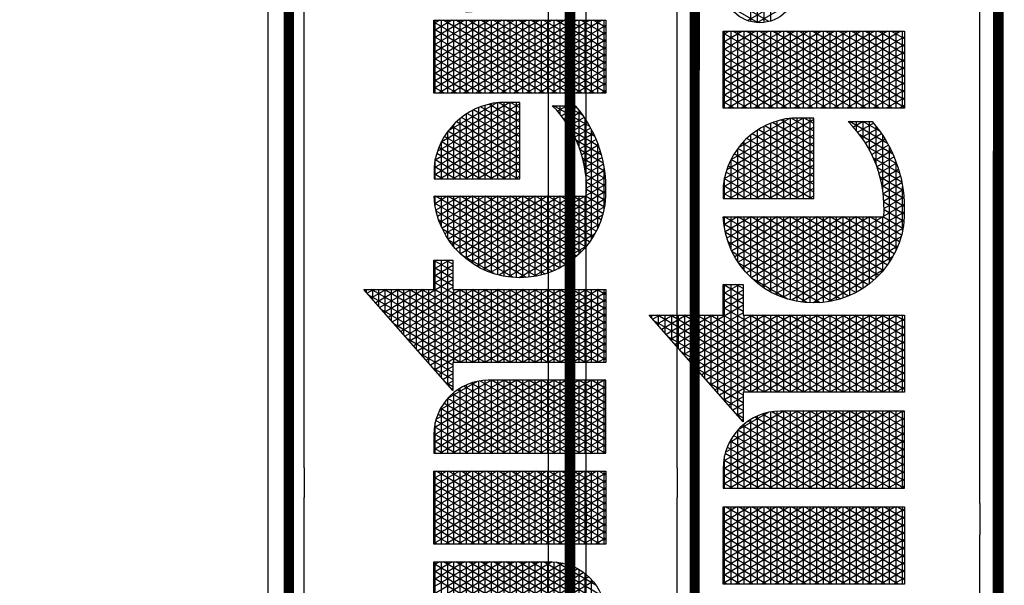
# Model space of a CAD drawing. Units: inches. Extents: x 2 to 1278, y -157 to 445.
# Drawn here: x 703 to 845, y 283 to 365 of the extents above; entities that cross this region are included whole.
import ezdxf

# ---------------------------------------------------------------- set-up
doc = ezdxf.new("R2010")
doc.units = ezdxf.units.IN
doc.header["$LTSCALE"] = 40
doc.header["$MEASUREMENT"] = 0
doc.layers.add('H-TTBLK 11X17', color=1, linetype='Continuous')
doc.layers.add('H-TTBLK 8.5x11', color=1, linetype='Continuous')

# ---------------------------------------------------------------- blocks, each defined once
blk = doc.blocks.new('*X2')
at = {"color": 0}
for p, q in [((3.189495678565138, 3.649368565796189), (3.324143298016892, 3.882585083804827)), ((3.335440076965704, 3.872848321093956), (3.327905992880806, 3.885897737517495)), ((3.329725931013942, 3.8875), (3.335440076965704, 3.8875)), ((3.189495678565138, 3.624368565796189), (3.335440076965704, 3.877151678906044)), ((3.335440076965704, 3.822848321093955), (3.308766832036063, 3.869047736514822)), ((3.315527741321175, 3.875), (3.335440076965704, 3.875)), ((3.335440076965704, 3.847848321093956), (3.318336412458434, 3.877472737016159)), ((3.189495678565138, 3.674368565796189), (3.29478875323256, 3.856741520805308)), ((3.189495678565138, 3.599368565796189), (3.335440076965704, 3.852151678906044)), ((3.28713136193564, 3.85), (3.335440076965704, 3.85)), ((3.335440076965704, 3.772848321093957), (3.289627671191321, 3.852197735512149)), ((3.335440076965704, 3.797848321093955), (3.299197251613692, 3.860622736013485)), ((3.301329551628408, 3.8625), (3.335440076965704, 3.8625)), ((3.189495678565138, 3.699368565796189), (3.265434208448229, 3.83089795780579)), ((3.189495678565138, 3.574368565796189), (3.335440076965704, 3.827151678906044)), ((3.335440076965707, 3.697848321093951), (3.260918929924208, 3.826922734008138)), ((3.339993760219524, 3.714961110336765), (3.270488510346579, 3.835347734509475)), ((3.272933172242873, 3.8375), (3.335440076965704, 3.8375)), ((3.354427516949265, 3.714961110336765), (3.28005809076895, 3.843772735010812)), ((3.335440076965706, 3.647848321093953), (3.241779769079466, 3.810072733005465)), ((3.244536792857338, 3.8125), (3.335440076965704, 3.8125)), ((3.335440076965706, 3.672848321093951), (3.251349349501836, 3.818497733506801)), ((3.258734982550105, 3.825), (3.335440076965704, 3.825)), ((3.184064281623249, 3.714961110336763), (3.236079663663897, 3.805054394806272)), ((3.189495678565138, 3.549368565796189), (3.335440076965704, 3.802151678906045)), ((3.335440076965706, 3.597848321093953), (3.222640608234723, 3.793222732002791)), ((3.230338603164571, 3.8), (3.335440076965704, 3.8)), ((3.335440076965706, 3.622848321093953), (3.232210188657094, 3.801647732504128)), ((3.169630524893508, 3.714961110336764), (3.206725118879565, 3.779210831806753)), ((3.189495678565138, 3.524368565796189), (3.335440076965704, 3.777151678906045)), ((3.201942223779036, 3.775), (3.335440076965704, 3.775)), ((3.335440076965705, 3.547848321093953), (3.203501447389981, 3.776372731000118)), ((3.335440076965706, 3.572848321093953), (3.213071027812352, 3.784797731501454)), ((3.216140413471803, 3.7875), (3.335440076965704, 3.7875)), ((2.644839617118379, 3.505996594720047), (2.787260660811067, 3.752677078462769)), ((2.644839617118379, 3.530996594720047), (2.772826904081326, 3.752677078462769)), ((2.644839617118379, 3.555996594720047), (2.758393147351586, 3.752677078462769)), ((2.790777198550932, 3.516232099505052), (2.654265626301158, 3.752677078462769)), ((2.790784015518952, 3.541220292170087), (2.668699383030899, 3.752677078462769)), ((2.790784015518952, 3.566220292170088), (2.68313313976064, 3.752677078462769)), ((2.790784015518952, 3.591220292170086), (2.69756689649038, 3.752677078462769)), ((2.790784015518952, 3.616220292170087), (2.712000653220121, 3.752677078462769)), ((2.790784015518952, 3.641220292170087), (2.726434409949861, 3.752677078462769)), ((2.790784015518952, 3.666220292170087), (2.740868166679602, 3.752677078462769)), ((2.790784015518952, 3.691220292170088), (2.755301923409343, 3.752677078462769)), ((2.790784015518952, 3.716220292170086), (2.769735680139083, 3.752677078462769)), ((2.790784015518952, 3.741220292170087), (2.784169436868824, 3.752677078462769)), ((2.826391637600634, 3.520453918412098), (2.960465741567955, 3.752677078462769)), ((2.826391637600634, 3.545453918412098), (2.946031984838214, 3.752677078462769)), ((2.826391637600634, 3.570453918412098), (2.931598228108474, 3.752677078462769)), ((2.826391637600634, 3.595453918412097), (2.917164471378733, 3.752677078462769)), ((2.826391637600634, 3.620453918412097), (2.902730714648992, 3.752677078462769)), ((2.826391637600634, 3.645453918412098), (2.888296957919251, 3.752677078462769)), ((2.826391637600634, 3.670453918412098), (2.873863201189511, 3.752677078462769)), ((2.826391637600634, 3.695453918412098), (2.85942944445977, 3.752677078462769)), ((2.826391637600634, 3.720453918412097), (2.84499568773003, 3.752677078462769)), ((2.826391637600634, 3.745453918412097), (2.830561931000289, 3.752677078462769)), ((2.9723360360012, 3.501762968478047), (2.827470707058046, 3.752677078462769)), ((2.9723360360012, 3.526762968478048), (2.841904463787787, 3.752677078462769)), ((2.9723360360012, 3.551762968478046), (2.856338220517527, 3.752677078462769)), ((2.9723360360012, 3.576762968478047), (2.870771977247268, 3.752677078462769)), ((2.9723360360012, 3.601762968478047), (2.885205733977008, 3.752677078462769)), ((2.9723360360012, 3.626762968478047), (2.899639490706749, 3.752677078462769)), ((2.9723360360012, 3.651762968478048), (2.91407324743649, 3.752677078462769)), ((2.9723360360012, 3.676762968478046), (2.92850700416623, 3.752677078462769)), ((2.9723360360012, 3.701762968478047), (2.94294076089597, 3.752677078462769)), ((2.9723360360012, 3.726762968478047), (2.957374517625711, 3.752677078462769)), ((2.9723360360012, 3.751762968478048), (2.971808274355452, 3.752677078462769)), ((3.00794365808289, 3.70991124210415), (3.03263452521664, 3.752677078462738)), ((3.00794365808289, 3.73491124210415), (3.018200768486899, 3.752677078462738)), ((3.00794365808289, 3.684911242104151), (3.047061426451186, 3.75266520439675)), ((3.00794365808289, 3.659911242104151), (3.060866618784735, 3.751576498926718)), ((3.153888056483431, 3.512305644786039), (3.015109544544692, 3.752677078462738)), ((3.15388805648343, 3.53730564478604), (3.029543301274432, 3.752677078462738)), ((3.15388805648343, 3.562305644786041), (3.043977058004173, 3.752677078462738)), ((3.153888056483429, 3.587305644786043), (3.058893325642566, 3.751841345053748)), ((3.155196768163768, 3.714961110336764), (3.177370574095234, 3.753367268807235)), ((3.335440076965705, 3.472848321093955), (3.174792706122867, 3.751097729496108)), ((3.335440076965705, 3.497848321093955), (3.184362286545239, 3.759522729997444)), ((3.187744034086268, 3.7625), (3.335440076965704, 3.7625)), ((3.189495678565138, 3.499368565796189), (3.335743416541212, 3.752677078462769)), ((3.189495678565138, 3.474368565796189), (3.350177173270952, 3.752677078462769)), ((3.335440076965705, 3.522848321093955), (3.19393186696761, 3.767947730498781)), ((3.342835605650397, 3.714961110336765), (3.364610930000693, 3.752677078462769)), ((3.368861273679005, 3.714961110336766), (3.347085949328709, 3.752677078462769)), ((3.357269362380138, 3.714961110336765), (3.379044686730433, 3.752677078462769)), ((3.383295030408745, 3.714961110336766), (3.361519706058449, 3.752677078462769)), ((3.371703119109879, 3.714961110336766), (3.393478443460174, 3.752677078462769)), ((3.371875725242233, 3.5152600729277), (3.508085873474114, 3.751182970171807)), ((3.39400524486321, 3.721410474741674), (3.37595346278819, 3.752677078462769)), ((3.394005244863191, 3.746410474741706), (3.390387219517931, 3.752677078462769)), ((3.521677310879331, 3.725275969694465), (3.506819701309342, 3.751010104348707)), ((3.521677310879293, 3.75027596969453), (3.520466981415554, 3.752372321819623)), ((3.556582150946675, 3.735180986732241), (3.566546773528633, 3.752440219322441)), ((3.556582150946675, 3.710180986732241), (3.580943201459394, 3.752375563946022)), ((3.662798514007226, 3.580846875851705), (3.5637290509626, 3.752440219323562)), ((3.677232270736965, 3.580846875851705), (3.578162807695656, 3.752440219317819)), ((3.727529616699213, 3.731270682840778), (3.739888604973949, 3.752677078462769)), ((3.727529616699213, 3.706270682840778), (3.75432236170369, 3.752677078462769)), ((3.727529616699213, 3.681270682840777), (3.768756118433431, 3.752677078462769)), ((3.727529616699213, 3.656270682840777), (3.783189875163171, 3.752677078462769)), ((3.727529616699213, 3.631270682840777), (3.797623631892912, 3.752677078462769)), ((3.727529616699213, 3.606270682840778), (3.812057388622653, 3.752677078462769)), ((3.727529616699213, 3.581270682840778), (3.826491145352393, 3.752677078462769)), ((3.727529616699213, 3.556270682840777), (3.840924902082134, 3.752677078462769)), ((3.727529616699213, 3.531270682840777), (3.855358658811875, 3.752677078462769)), ((3.727529616699213, 3.506270682840777), (3.869792415541615, 3.752677078462769)), ((3.87347401509978, 3.515946204049365), (3.736797381031706, 3.752677078462769)), ((3.87347401509978, 3.540946204049365), (3.751231137761447, 3.752677078462769)), ((3.87347401509978, 3.565946204049365), (3.765664894491188, 3.752677078462769)), ((3.87347401509978, 3.590946204049366), (3.780098651220929, 3.752677078462769)), ((3.87347401509978, 3.615946204049364), (3.794532407950669, 3.752677078462769)), ((3.87347401509978, 3.640946204049365), (3.80896616468041, 3.752677078462769)), ((3.87347401509978, 3.665946204049365), (3.823399921410151, 3.752677078462769)), ((3.87347401509978, 3.690946204049365), (3.837833678139891, 3.752677078462769)), ((3.87347401509978, 3.715946204049366), (3.852267434869632, 3.752677078462769)), ((3.87347401509978, 3.740946204049364), (3.866701191599372, 3.752677078462769)), ((2.644839617118379, 3.75), (2.790784015518952, 3.75)), ((2.788479524887572, 3.495211787029203), (2.644839617118379, 3.744003405279952)), ((2.644839617118379, 3.7375), (2.790784015518952, 3.7375)), ((2.644839617118379, 3.480996594720047), (2.790784015518952, 3.733779707829913)), ((2.826391637600634, 3.75), (2.972336036001201, 3.75)), ((2.826391637600634, 3.495453918412098), (2.972336036001201, 3.748237031521953)), ((2.826391637600634, 3.7375), (2.972336036001201, 3.7375)), ((3.00794365808289, 3.75), (3.069402368321777, 3.75)), ((3.00794365808289, 3.634911242104151), (3.073764749656529, 3.748916716919338)), ((3.007943658082891, 3.609911242104152), (3.085861014768517, 3.744868062675123)), ((3.153888056483431, 3.487305644786038), (3.00794365808289, 3.740088757895849)), ((3.007943658082891, 3.584911242104152), (3.09721185569203, 3.739528295863279)), ((3.00794365808289, 3.7375), (3.100783049017474, 3.7375)), ((3.007943658082891, 3.559911242104153), (3.107839040362972, 3.732935119654769)), ((3.153888056483429, 3.612305644786042), (3.075254889635691, 3.748502284926364)), ((3.153888056483429, 3.637305644786043), (3.093862672569444, 3.741272659468891)), ((3.166788679462636, 3.714961110336764), (3.155653545278125, 3.734247728493434)), ((3.159347654700734, 3.7375), (3.394005244863198, 3.7375)), ((3.181222436192377, 3.714961110336763), (3.165223125700496, 3.742672728994771)), ((3.173545844393501, 3.75), (3.394005244863189, 3.75)), ((3.359310558603942, 3.568496565904613), (3.455699134828571, 3.735446477194895)), ((3.362003572161065, 3.548161002211021), (3.47465675636606, 3.743282040888487)), ((3.366349785022205, 3.530688863707025), (3.491961178599531, 3.748254179392483)), ((3.378322175983602, 3.501425653140243), (3.521677310879294, 3.749724030305471)), ((3.52167731087948, 3.625275969694206), (3.45755771644197, 3.736334365020685)), ((3.460088859711331, 3.7375), (3.521677310879312, 3.7375)), ((3.521677310879443, 3.650275969694271), (3.469140280600194, 3.741272775416714)), ((3.521677310879405, 3.675275969694336), (3.481195477978183, 3.745392561062766)), ((3.521677310879368, 3.700275969694402), (3.493744597727843, 3.74865684806609)), ((3.500483119165525, 3.75), (3.521677310879293, 3.75)), ((3.556582150946675, 3.685180986732241), (3.594179035946012, 3.750300701757416)), ((3.556582150946675, 3.75), (3.595610944914997, 3.75)), ((3.556582150946675, 3.660180986732241), (3.606778887369785, 3.747124284591211)), ((3.556582150946675, 3.635180986732241), (3.618790173906066, 3.742928443136317)), ((3.648364757277485, 3.580846875851705), (3.556582150946675, 3.739819013267759)), ((3.556582150946675, 3.610180986732241), (3.630241964782514, 3.737763526771979)), ((3.556582150946675, 3.7375), (3.63076171930845, 3.7375)), ((3.691666027466706, 3.580846875851705), (3.593785649446552, 3.75038066364666)), ((3.706099784196447, 3.580846875851705), (3.610842635670292, 3.745837096883139)), ((3.709023023646125, 3.600783676602172), (3.629813343031501, 3.737978867878004)), ((3.727529616699213, 3.75), (3.873474015099781, 3.75)), ((3.87347401509978, 3.490946204049364), (3.727529616699213, 3.743729317159222)), ((3.727529616699213, 3.7375), (3.873474015099781, 3.7375)), ((3.727529616699213, 3.481270682840778), (3.873474015099781, 3.734053795950635)), ((3.88977051184269, 3.687280156294734), (3.920830408887331, 3.741077476053911)), ((3.891793794947997, 3.665784585431222), (3.940457760876635, 3.750073046917423)), ((2.644839617118379, 3.725), (2.790784015518952, 3.725)), ((2.783606204777204, 3.478652625061908), (2.644839617118379, 3.719003405279952)), ((2.9723360360012, 3.476762968478047), (2.826391637600634, 3.729546081587902)), ((2.826391637600634, 3.725), (2.972336036001201, 3.725)), ((2.826391637600634, 3.470453918412098), (2.972336036001201, 3.723237031521953)), ((3.007943658082891, 3.534911242104153), (3.117734464139869, 3.72507449639878)), ((3.00794365808289, 3.725), (3.117817687734524, 3.725)), ((3.007943658082892, 3.509911242104153), (3.126858402002537, 3.715877620342021)), ((3.153888056483432, 3.462305644786039), (3.00794365808289, 3.71508875789585)), ((3.151643706009996, 3.666192973836019), (3.117557052413197, 3.725232789725677)), ((3.137921166003155, 3.714961110336765), (3.136514384433383, 3.717397727490761)), ((3.140763011434028, 3.714961110336765), (3.148016029310902, 3.727523705807717)), ((3.145149465007966, 3.725), (3.394005244863207, 3.725)), ((3.152354922732896, 3.714961110336764), (3.146083964855754, 3.725822727992097)), ((3.359335602816405, 3.593539943753033), (3.434023455521498, 3.722903099346475)), ((3.385530072685767, 3.4889100964441), (3.521677310879332, 3.724724030305536)), ((3.38613687583962, 3.714961110336766), (3.394005244863205, 3.728589525258316)), ((3.521677310879592, 3.550275969694012), (3.425559020064441, 3.716757732922535)), ((3.521677310879555, 3.575275969694077), (3.435768208146508, 3.72407490046037)), ((3.437178993652991, 3.725), (3.521677310879331, 3.725)), ((3.521677310879518, 3.600275969694141), (3.446435286609587, 3.730598978593991)), ((3.556582150946675, 3.585180986732241), (3.641148839077911, 3.731654787203373)), ((3.556582150946675, 3.725), (3.650981007516683, 3.725)), ((3.633931000547744, 3.580846875851705), (3.556582150946675, 3.714819013267759)), ((3.56851360759284, 3.580846875851705), (3.651512657036374, 3.724605446467826)), ((3.582947364322581, 3.580846875851705), (3.66132277836806, 3.716597075042721)), ((3.708454579785547, 3.626768250249945), (3.652317113574587, 3.724001193935509)), ((3.727529616699213, 3.725), (3.873474015099781, 3.725)), ((3.87347401509978, 3.465946204049366), (3.727529616699213, 3.718729317159223)), ((2.644839617118379, 3.7125), (2.790784015518952, 3.7125)), ((2.644839617118379, 3.455996594720047), (2.790784015518952, 3.708779707829913)), ((2.644839617118379, 3.7), (2.790784015518952, 3.7)), ((2.826391637600634, 3.7125), (2.972336036001201, 3.7125)), ((2.9723360360012, 3.451762968478047), (2.826391637600634, 3.704546081587902)), ((2.826391637600634, 3.7), (2.972336036001201, 3.7)), ((2.826391637600634, 3.445453918412098), (2.972336036001201, 3.698237031521952)), ((3.00794365808289, 3.7125), (3.129710598442417, 3.7125)), ((3.007943658082892, 3.484911242104154), (3.135130252307551, 3.705204885342909)), ((3.00794365808289, 3.7), (3.138455763295319, 3.7)), ((3.189495678565138, 3.7125), (3.335440076965707, 3.7125)), ((3.189495678565138, 3.449368565796189), (3.335440076965707, 3.702151678906049)), ((3.335440076965704, 3.447848321093955), (3.189495678565137, 3.700631434203811)), ((3.189495678565138, 3.7), (3.335440076965707, 3.7)), ((3.366148292099937, 3.63033986772829), (3.405560131143355, 3.698603175371217)), ((3.393394827953032, 3.477532252156097), (3.521677310879369, 3.6997240303056)), ((3.521677310879667, 3.500275969693882), (3.406562971707854, 3.699659853819179)), ((3.406889434428656, 3.7), (3.521677310879368, 3.7)), ((3.52167731087963, 3.525275969693947), (3.415817791307795, 3.708630036057197)), ((3.420274096118811, 3.7125), (3.52167731087935, 3.7125)), ((3.556582150946675, 3.7125), (3.665726451257676, 3.7125)), ((3.556582150946675, 3.7), (3.677182318137853, 3.7)), ((3.597381121052321, 3.580846875851705), (3.67055479010687, 3.707587388430412)), ((3.611814877782062, 3.580846875851705), (3.679167369156378, 3.697504812928365)), ((3.727529616699213, 3.7125), (3.873474015099781, 3.7125)), ((3.727529616699213, 3.456270682840778), (3.873474015099781, 3.709053795950635)), ((3.727529616699213, 3.7), (3.873474015099781, 3.7)), ((3.891747082603656, 3.7), (4.026914019871436, 3.7)), ((3.946485926710386, 3.614485863582068), (3.893586654887064, 3.706110090063459)), ((2.777157284154438, 3.464822483234518), (2.644839617118379, 3.694003405279954)), ((2.644839617118379, 3.6875), (2.790784015518952, 3.6875)), ((2.644839617118379, 3.430996594720047), (2.790784015518952, 3.683779707829913)), ((2.826391637600634, 3.6875), (2.972336036001201, 3.6875)), ((2.9723360360012, 3.426762968478046), (2.826391637600634, 3.679546081587902)), ((3.007943658082892, 3.459911242104154), (3.142406041049839, 3.692806921109689)), ((3.153888056483432, 3.437305644786038), (3.00794365808289, 3.690088757895849)), ((3.00794365808289, 3.6875), (3.144887237501386, 3.6875)), ((3.007943658082892, 3.434911242104155), (3.148424447683932, 3.67823110718055)), ((3.189495678565138, 3.6875), (3.335440076965707, 3.6875)), ((3.189495678565138, 3.424368565796189), (3.335440076965707, 3.677151678906049)), ((3.521677310879742, 3.450275969693753), (3.389639480993619, 3.678972199577656)), ((3.395971702966601, 3.6875), (3.521677310879387, 3.6875)), ((3.521677310879705, 3.475275969693817), (3.397823061723122, 3.689797821966314)), ((3.619497243818003, 3.580846875851705), (3.556582150946675, 3.689819013267758)), ((3.556582150946675, 3.6875), (3.686286162526361, 3.6875)), ((3.626248634511803, 3.580846875851705), (3.687096252608967, 3.68623804191554)), ((3.87347401509978, 3.440946204049365), (3.727529616699213, 3.693729317159223)), ((3.727529616699213, 3.6875), (3.873474015099781, 3.6875)), ((3.727529616699213, 3.431270682840777), (3.873474015099781, 3.684053795950634)), ((3.889784436925027, 3.6875), (4.028876665550064, 3.6875)), ((3.928625886123616, 3.620420361303598), (3.889796060379224, 3.68767559234193)), ((2.644839617118379, 3.675), (2.790784015518952, 3.675)), ((2.769550682869093, 3.452997503133655), (2.644839617118379, 3.669003405279953)), ((2.644839617118379, 3.6625), (2.790784015518952, 3.6625)), ((2.646583260264966, 3.409016673240205), (2.790784015518952, 3.658779707829913)), ((2.826391637600634, 3.675), (2.972336036001201, 3.675)), ((2.826391637600634, 3.420453918412098), (2.972336036001201, 3.673237031521952)), ((2.826391637600634, 3.6625), (2.972336036001201, 3.6625)), ((3.00794365808289, 3.675), (3.149435243513366, 3.675)), ((3.153888056483432, 3.412305644786037), (3.00794365808289, 3.665088757895849)), ((3.00794365808289, 3.6625), (3.152340482591149, 3.6625)), ((3.007943658082893, 3.409911242104155), (3.152654168039968, 3.660557197739012)), ((3.335440076965704, 3.422848321093955), (3.189495678565137, 3.67563143420381)), ((3.189495678565138, 3.675), (3.335440076965707, 3.675)), ((3.189495678565138, 3.6625), (3.335440076965706, 3.6625)), ((3.379506446788227, 3.6625), (3.521677310879424, 3.6625)), ((3.530927869372436, 3.409253532386018), (3.382071390370701, 3.667080517052835)), ((3.386957668077455, 3.675), (3.521677310879406, 3.675)), ((3.401844772163143, 3.467167984849133), (3.521677310879406, 3.674724030305665)), ((3.556582150946675, 3.675), (3.69353961809195, 3.675)), ((3.605063487088262, 3.580846875851705), (3.556582150946675, 3.664819013267758)), ((3.556582150946675, 3.6625), (3.699243483958179, 3.6625)), ((3.640682391241544, 3.580846875851705), (3.694242959151973, 3.673616500754811)), ((3.655116147971284, 3.580846875851705), (3.700452619213872, 3.659371947479751)), ((3.727529616699213, 3.675), (3.873474015099781, 3.675)), ((3.87347401509978, 3.415946204049365), (3.727529616699213, 3.668729317159222)), ((3.727529616699213, 3.6625), (3.873474015099781, 3.6625)), ((3.729115014995513, 3.409016673240203), (3.873474015099781, 3.659053795950634)), ((3.89009689757582, 3.675), (4.028564204899271, 3.675)), ((3.892716471774315, 3.6625), (4.025944630700777, 3.6625)), ((2.644839617118379, 3.65), (2.790784015518952, 3.65)), ((2.761001889947023, 3.442804446818064), (2.644839617118379, 3.644003405279953)), ((2.968148107604147, 3.409016673240203), (2.826391637600634, 3.654546081587901)), ((2.826391637600634, 3.65), (2.972336036001201, 3.65)), ((2.834222097751594, 3.409016673240203), (2.972336036001201, 3.648237031521953)), ((3.00794365808289, 3.65), (3.153735267674891, 3.65)), ((3.141353188361035, 3.409016673240204), (3.00794365808289, 3.640088757895848)), ((3.328992025847664, 3.409016673240203), (3.189495678565137, 3.650631434203812)), ((3.189495678565138, 3.65), (3.335440076965706, 3.65)), ((3.19506601599511, 3.409016673240203), (3.335440076965707, 3.652151678906049)), ((3.500670785367781, 3.411660339170961), (3.369163727308242, 3.639437245283992)), ((3.373395793812845, 3.65), (3.521677310879443, 3.65)), ((3.516281145781613, 3.409622401809742), (3.375204001989022, 3.65397518264521)), ((3.410829815225202, 3.457730535940814), (3.521677310879444, 3.64972403030573)), ((3.556582150946675, 3.65), (3.703589541834858, 3.65)), ((3.590629730358522, 3.580846875851705), (3.556582150946675, 3.639819013267759)), ((3.669549904701025, 3.580846875851705), (3.705465608770386, 3.643054700089446)), ((3.727529616699213, 3.65), (3.873474015099781, 3.65)), ((3.863041024848068, 3.409016673240203), (3.727529616699213, 3.643729317159222)), ((2.644839617118379, 3.6375), (2.790784015518952, 3.6375)), ((2.644839617118379, 3.625), (2.790784015518952, 3.625)), ((2.661017016994714, 3.409016673240217), (2.790784015518952, 3.633779707829913)), ((2.826391637600634, 3.6375), (2.972336036001201, 3.6375)), ((2.953714350874407, 3.409016673240203), (2.826391637600634, 3.629546081587903)), ((2.826391637600634, 3.625), (2.972336036001201, 3.625)), ((2.848655854481335, 3.409016673240203), (2.972336036001201, 3.623237031521953)), ((3.00794365808289, 3.6375), (3.153888056483428, 3.6375)), ((3.007943658082891, 3.625), (3.153888056483429, 3.625)), ((3.021860935238222, 3.409016673240203), (3.153888056483429, 3.637694355213958)), ((3.189495678565138, 3.6375), (3.335440076965706, 3.6375)), ((3.314558269117923, 3.409016673240203), (3.189495678565137, 3.625631434203811)), ((3.189495678565138, 3.625), (3.335440076965706, 3.625)), ((3.20949977272485, 3.409016673240203), (3.335440076965706, 3.627151678906048)), ((3.484035562593147, 3.415473390211853), (3.364148314988265, 3.623124194243099)), ((3.364635754910738, 3.625), (3.521677310879481, 3.625)), ((3.368474147103387, 3.6375), (3.521677310879462, 3.6375)), ((3.420315037765001, 3.449159423300843), (3.521677310879481, 3.624724030305795)), ((3.556582150946675, 3.6375), (3.70670298515705, 3.6375)), ((3.556582150946675, 3.625), (3.708664104819475, 3.625)), ((3.683983661430765, 3.580846875851705), (3.708792031468954, 3.623816233210817)), ((3.727529616699213, 3.6375), (3.873474015099781, 3.6375)), ((3.727529616699213, 3.625), (3.873474015099781, 3.625)), ((3.743548771725254, 3.409016673240203), (3.873474015099781, 3.634053795950634)), ((2.751631455225791, 3.434034515844246), (2.644839617118379, 3.619003405279952)), ((2.644839617118379, 3.6125), (2.790784015518952, 3.6125)), ((2.675450773724461, 3.409016673240229), (2.790784015518952, 3.608779707829913)), ((2.826391637600634, 3.6125), (2.972336036001201, 3.6125)), ((2.939280594144666, 3.409016673240203), (2.826391637600634, 3.604546081587902)), ((3.126919431631294, 3.409016673240204), (3.00794365808289, 3.615088757895847)), ((3.007943658082891, 3.6125), (3.153888056483429, 3.6125)), ((3.036294691967963, 3.409016673240203), (3.153888056483429, 3.612694355213958)), ((3.189495678565138, 3.6125), (3.335440076965706, 3.6125)), ((3.223933529454591, 3.409016673240203), (3.335440076965706, 3.602151678906047)), ((3.466038057544382, 3.421645983365793), (3.36049518494242, 3.60445160108916)), ((3.361806742967535, 3.6125), (3.521677310879499, 3.6125)), ((3.576195973628781, 3.580846875851705), (3.556582150946675, 3.614819013267759)), ((3.556582150946675, 3.6125), (3.709023023647608, 3.6125)), ((3.848607268118327, 3.409016673240203), (3.727529616699213, 3.618729317159222)), ((3.727529616699213, 3.6125), (3.873474015099781, 3.6125)), ((3.757982528454995, 3.409016673240203), (3.873474015099781, 3.609053795950635)), ((2.644839617118379, 3.6), (2.790784015518952, 3.6)), ((2.644839617118379, 3.5875), (2.790784015518952, 3.5875)), ((2.690042141762207, 3.409289664033542), (2.790784015518952, 3.583779707829913)), ((2.826391637600634, 3.6), (2.972336036001201, 3.6)), ((2.826391637600634, 3.5875), (2.972336036001201, 3.5875)), ((2.863089611211075, 3.409016673240203), (2.972336036001201, 3.598237031521953)), ((3.007943658082891, 3.6), (3.153888056483429, 3.6)), ((3.112485674901555, 3.409016673240204), (3.007943658082891, 3.590088757895848)), ((3.007943658082891, 3.5875), (3.153888056483429, 3.5875)), ((3.050728448697703, 3.409016673240203), (3.153888056483429, 3.587694355213959)), ((3.300124512388182, 3.409016673240203), (3.189495678565137, 3.600631434203811)), ((3.189495678565138, 3.6), (3.335440076965706, 3.6)), ((3.189495678565138, 3.5875), (3.335440076965706, 3.5875)), ((3.358994994183101, 3.5875), (3.521677310879537, 3.5875)), ((3.359936935971082, 3.6), (3.521677310879518, 3.6)), ((3.430276912469467, 3.441413896427613), (3.521677310879519, 3.59972403030586)), ((3.556582150946675, 3.6), (3.709023023646026, 3.6)), ((3.56176221689904, 3.580846875851705), (3.556582150946675, 3.589819013267758)), ((3.556582150946675, 3.5875), (3.709023023644443, 3.5875)), ((3.698417418160506, 3.580846875851705), (3.709023023645927, 3.599216323397485)), ((3.727529616699213, 3.6), (3.873474015099781, 3.6)), ((3.834173511388587, 3.409016673240203), (3.727529616699213, 3.593729317159223)), ((3.727529616699213, 3.5875), (3.873474015099781, 3.5875)), ((3.772416285184735, 3.409016673240203), (3.873474015099781, 3.584053795950635)), ((2.644839617118379, 3.575), (2.790784015518952, 3.575)), ((2.924846837414925, 3.409016673240203), (2.826391637600634, 3.579546081587902)), ((2.826391637600634, 3.575), (2.972336036001201, 3.575)), ((2.877523367940816, 3.409016673240203), (2.972336036001201, 3.573237031521952)), ((3.007943658082891, 3.575), (3.15388805648343, 3.575)), ((3.098051918171814, 3.409016673240204), (3.007943658082891, 3.565088757895848)), ((3.285690755658441, 3.409016673240203), (3.189495678565137, 3.575631434203811)), ((3.189495678565138, 3.575), (3.335440076965706, 3.575)), ((3.238367286184332, 3.409016673240203), (3.335440076965706, 3.577151678906047)), ((3.446010627124035, 3.431334510398885), (3.358871980268157, 3.582263074056068)), ((3.358965648920473, 3.575), (3.521677310879555, 3.575)), ((3.440701061645241, 3.43446905242573), (3.521677310879556, 3.574724030305925)), ((3.727529616699213, 3.575), (3.873474015099781, 3.575)), ((3.819739754658846, 3.409016673240203), (3.727529616699213, 3.568729317159223)), ((2.644839617118379, 3.5625), (2.790784015518952, 3.5625)), ((2.644839617118379, 3.55), (2.790784015518952, 3.55)), ((2.705799387559542, 3.411582014341876), (2.790784015518952, 3.558779707829913)), ((2.826391637600634, 3.5625), (2.972336036001201, 3.5625)), ((2.910413080685184, 3.409016673240203), (2.826391637600634, 3.554546081587902)), ((2.826391637600634, 3.55), (2.972336036001201, 3.55)), ((2.891957124670556, 3.409016673240203), (2.972336036001201, 3.548237031521952)), ((3.007943658082891, 3.5625), (3.15388805648343, 3.5625)), ((3.007943658082891, 3.55), (3.15388805648343, 3.55)), ((3.065162205427444, 3.409016673240203), (3.15388805648343, 3.56269435521396)), ((3.189495678565138, 3.5625), (3.335440076965706, 3.5625)), ((3.2712569989287, 3.409016673240203), (3.189495678565137, 3.55063143420381)), ((3.189495678565138, 3.55), (3.335440076965706, 3.55)), ((3.252801042914072, 3.409016673240203), (3.335440076965706, 3.552151678906047)), ((3.359848429933013, 3.5625), (3.521677310879574, 3.5625)), ((3.422171221357641, 3.447625572408529), (3.361060750939939, 3.553472012046424)), ((3.361657626971464, 3.55), (3.521677310879593, 3.55)), ((3.451581002874677, 3.428313663418478), (3.521677310879594, 3.54972403030599)), ((3.727529616699213, 3.5625), (3.873474015099781, 3.5625)), ((3.727529616699213, 3.55), (3.873474015099781, 3.55)), ((3.786850041914476, 3.409016673240203), (3.873474015099781, 3.559053795950634)), ((2.644839617118379, 3.5375), (2.790784015518952, 3.5375)), ((2.723414448439809, 3.417092194764918), (2.790784015518952, 3.533779707829913)), ((2.826391637600634, 3.5375), (2.972336036001201, 3.5375)), ((2.895979323955443, 3.409016673240203), (2.826391637600634, 3.529546081587901)), ((3.083618161442073, 3.409016673240204), (3.007943658082891, 3.540088757895847)), ((3.007943658082891, 3.5375), (3.15388805648343, 3.5375)), ((3.079595962157184, 3.409016673240203), (3.15388805648343, 3.53769435521396)), ((3.189495678565138, 3.5375), (3.335440076965705, 3.5375)), ((3.267234799643813, 3.409016673240203), (3.335440076965706, 3.527151678906046)), ((3.364423477983019, 3.5375), (3.521677310879612, 3.5375)), ((3.805305997929105, 3.409016673240203), (3.727529616699213, 3.543729317159222)), ((3.727529616699213, 3.5375), (3.873474015099781, 3.5375)), ((3.801283798644217, 3.409016673240203), (3.873474015099781, 3.534053795950634)), ((2.644839617118379, 3.525), (2.790784015518952, 3.525)), ((2.644839617118379, 3.5125), (2.790671063828273, 3.5125)), ((2.744480984709167, 3.428580505922938), (2.790378326812248, 3.508077034377844)), ((2.826391637600634, 3.525), (2.972336036001201, 3.525)), ((2.826391637600634, 3.5125), (2.972336036001201, 3.5125)), ((2.906390881400297, 3.409016673240203), (2.972336036001201, 3.523237031521953)), ((3.007943658082892, 3.525), (3.15388805648343, 3.525)), ((3.069184404712332, 3.409016673240204), (3.007943658082891, 3.515088757895846)), ((3.007943658082892, 3.5125), (3.153888056483431, 3.5125)), ((3.094029718886925, 3.409016673240203), (3.153888056483431, 3.512694355213961)), ((3.256823242198961, 3.409016673240203), (3.189495678565137, 3.525631434203812)), ((3.189495678565138, 3.525), (3.335440076965705, 3.525)), ((3.189495678565138, 3.5125), (3.335440076965705, 3.5125)), ((3.368194823706033, 3.525), (3.52167731087963, 3.525)), ((3.373043807616671, 3.5125), (3.521677310879649, 3.5125)), ((3.462917611613958, 3.422949245740441), (3.521677310879631, 3.524724030306055)), ((3.661079083628431, 3.441174983372147), (3.702498225494264, 3.512915041489674)), ((3.699061777459407, 3.5125), (3.702498225494328, 3.5125)), ((3.702498225494392, 3.512084958510105), (3.701101747032692, 3.514503730157447)), ((3.727529616699213, 3.525), (3.873474015099781, 3.525)), ((3.790872241199364, 3.409016673240203), (3.727529616699213, 3.518729317159222)), ((3.727529616699213, 3.5125), (3.873474015099781, 3.5125)), ((3.815717555373957, 3.409016673240203), (3.873474015099781, 3.509053795950634)), ((2.644839617118379, 3.5), (2.789371011677284, 3.5)), ((2.881545567225704, 3.409016673240203), (2.826391637600634, 3.504546081587903)), ((2.826391637600634, 3.5), (2.972336036001201, 3.5)), ((2.920824638130037, 3.409016673240203), (2.972336036001201, 3.498237031521953)), ((3.007943658082892, 3.5), (3.153888056483431, 3.5)), ((3.054750647982591, 3.409016673240204), (3.007943658082892, 3.490088757895845)), ((3.24238948546922, 3.409016673240203), (3.189495678565137, 3.500631434203811)), ((3.189495678565138, 3.5), (3.335440076965705, 3.5)), ((3.281668556373554, 3.409016673240203), (3.335440076965705, 3.502151678906046)), ((3.379073785108503, 3.5), (3.521677310879668, 3.5)), ((3.474719192758901, 3.41839018389313), (3.521677310879668, 3.499724030306119)), ((3.640733690043037, 3.43093572798226), (3.676899217848716, 3.49357625962424)), ((3.689415107227532, 3.45974558406974), (3.671961348909892, 3.489976380258919)), ((3.699295503573378, 3.467632235599815), (3.682030134827016, 3.497536731479927)), ((3.685076254466129, 3.5), (3.702498225496249, 3.5)), ((3.702498225498233, 3.487084958503453), (3.691747113073185, 3.505706431461521)), ((3.727529616699213, 3.5), (3.873474015099781, 3.5)), ((3.776438484469623, 3.409016673240203), (3.727529616699213, 3.493729317159222)), ((2.644839617118379, 3.4875), (2.786566278852036, 3.4875)), ((2.644839617118379, 3.475), (2.78213005655916, 3.475)), ((2.826391637600634, 3.4875), (2.972336036001201, 3.4875)), ((2.867111810495963, 3.409016673240203), (2.826391637600634, 3.479546081587902)), ((2.826391637600634, 3.475), (2.972336036001201, 3.475)), ((2.935258394859778, 3.409016673240203), (2.972336036001201, 3.473237031521953)), ((3.007943658082892, 3.4875), (3.153888056483431, 3.4875)), ((3.007943658082892, 3.475), (3.153888056483431, 3.475)), ((3.108463475616666, 3.409016673240203), (3.153888056483431, 3.487694355213962)), ((3.189495678565138, 3.4875), (3.335440076965705, 3.4875)), ((3.227955728739479, 3.409016673240203), (3.189495678565137, 3.475631434203811)), ((3.189495678565138, 3.475), (3.335440076965705, 3.475)), ((3.296102313103294, 3.409016673240203), (3.335440076965705, 3.477151678906045)), ((3.386432770951268, 3.4875), (3.521677310879686, 3.4875)), ((3.395337352199583, 3.475), (3.521677310879705, 3.475)), ((3.48700217526639, 3.41466493366458), (3.521677310879705, 3.474724030306184)), ((3.621975459912448, 3.42344552033601), (3.653606739508221, 3.478232503704305)), ((3.657861628340574, 3.439397812657503), (3.6396976491207, 3.47085874753395)), ((3.647790414634425, 3.475), (3.70249822550009, 3.475)), ((3.668694581885009, 3.445634586722508), (3.650792936466587, 3.476641146126299)), ((3.679213188940864, 3.452415824876914), (3.661547713119541, 3.483013326539324)), ((3.668396957857809, 3.4875), (3.702498225498169, 3.4875)), ((3.683884638503234, 3.455675363110106), (3.702498225498105, 3.487915041496326)), ((3.727529616699213, 3.4875), (3.873474015099781, 3.4875)), ((3.727529616699213, 3.475), (3.873474015099781, 3.475)), ((3.830151312103698, 3.409016673240203), (3.873474015099781, 3.484053795950635)), ((2.644839617118379, 3.4625), (2.775830353007628, 3.4625)), ((2.826391637600634, 3.4625), (2.972336036001201, 3.4625)), ((2.852678053766222, 3.409016673240203), (2.826391637600634, 3.454546081587902)), ((3.040316891252851, 3.409016673240204), (3.007943658082892, 3.465088757895846)), ((3.007943658082892, 3.4625), (3.153888056483431, 3.4625)), ((3.122897232346407, 3.409016673240203), (3.153888056483432, 3.462694355213962)), ((3.189495678565138, 3.4625), (3.335440076965705, 3.4625)), ((3.310536069833035, 3.409016673240203), (3.335440076965705, 3.452151678906045)), ((3.406118517626554, 3.4625), (3.521677310879724, 3.4625)), ((3.571717417804566, 3.411396037916221), (3.59692876425861, 3.455063370901847)), ((3.587673779255812, 3.414033266653713), (3.614422416727892, 3.460363265788596)), ((3.611348477376218, 3.41996095334789), (3.591813842222083, 3.453795933942172)), ((3.623464000519729, 3.42397625170305), (3.604328458841881, 3.457119982119435)), ((3.604372621828307, 3.417956510416868), (3.633147019761, 3.467795229593498)), ((3.63525004711548, 3.428562220178834), (3.616472701176187, 3.461085537376988)), ((3.620319461862808, 3.4625), (3.692983929331186, 3.4625)), ((3.646714270274765, 3.433705603197647), (3.628259430874283, 3.465670322684804)), ((3.762004727739884, 3.409016673240203), (3.727529616699213, 3.468729317159223)), ((3.727529616699213, 3.4625), (3.873474015099781, 3.4625)), ((3.844585068833439, 3.409016673240203), (3.873474015099781, 3.459053795950634)), ((2.644839617118379, 3.45), (2.767253360638386, 3.45)), ((2.644839617118379, 3.4375), (2.755603450981786, 3.4375)), ((2.826391637600634, 3.45), (2.972336036001201, 3.45)), ((2.826391637600634, 3.4375), (2.972336036001201, 3.4375)), ((2.949692151589519, 3.409016673240203), (2.972336036001201, 3.448237031521953)), ((3.007943658082892, 3.45), (3.153888056483432, 3.45)), ((3.02588313452311, 3.409016673240204), (3.007943658082892, 3.440088757895845)), ((3.007943658082892, 3.4375), (3.153888056483432, 3.4375)), ((3.137330989076147, 3.409016673240203), (3.153888056483432, 3.437694355213963)), ((3.213521972009738, 3.409016673240203), (3.189495678565137, 3.450631434203811)), ((3.189495678565138, 3.45), (3.335440076965704, 3.45)), ((3.189495678565138, 3.4375), (3.335440076965704, 3.4375)), ((3.419319896759648, 3.45), (3.521677310879742, 3.45)), ((3.435947775701671, 3.4375), (3.654296304072504, 3.4375)), ((3.49979257119956, 3.411818549269753), (3.521677310879743, 3.449724030306249)), ((3.513128522620298, 3.409917094697742), (3.534948464720982, 3.447710343034338)), ((3.545317216531915, 3.409330452018055), (3.522846918216165, 3.448250150362163)), ((3.527179171470732, 3.409253532386002), (3.549495353140697, 3.447906292869319)), ((3.559321734311125, 3.410073915688961), (3.537611409793143, 3.447677300802913)), ((3.541620121478539, 3.409265991509087), (3.564612664412316, 3.449090244065598)), ((3.57290030598592, 3.411555139654001), (3.551844721600713, 3.448024481592232)), ((3.556392733406841, 3.409852905929404), (3.580384270785857, 3.451407467621547)), ((3.586082856990337, 3.413722291540982), (3.565598384556887, 3.449202438561962)), ((3.571747220651889, 3.45), (3.675597591496019, 3.45)), ((3.598892812237982, 3.416534798209379), (3.578911457154251, 3.451143520418475)), ((3.727529616699213, 3.45), (3.873474015099781, 3.45)), ((3.747570971010143, 3.409016673240203), (3.727529616699213, 3.443729317159223)), ((3.727529616699213, 3.4375), (3.873474015099781, 3.4375)), ((3.859018825563179, 3.409016673240203), (3.873474015099781, 3.434053795950634)), ((2.838244297036481, 3.409016673240203), (2.826391637600634, 3.429546081587902)), ((2.826391637600634, 3.425), (2.972336036001201, 3.425)), ((2.964125908319259, 3.409016673240203), (2.972336036001201, 3.423237031521953)), ((3.007943658082893, 3.425), (3.153888056483432, 3.425)), ((3.01144937779337, 3.409016673240204), (3.007943658082892, 3.415088757895845)), ((3.199088215279997, 3.409016673240203), (3.189495678565137, 3.42563143420381)), ((3.189495678565138, 3.425), (3.335440076965704, 3.425)), ((3.324969826562775, 3.409016673240203), (3.335440076965704, 3.427151678906045)), ((3.45832667203202, 3.425), (3.626254366777312, 3.425)), ((3.727529616699213, 3.425), (3.873474015099781, 3.425)), ((3.733137214280402, 3.409016673240203), (3.727529616699213, 3.418729317159222)), ((2.826391637600634, 3.4125), (2.972336036001201, 3.4125)), ((3.007943658082893, 3.4125), (3.153888056483432, 3.4125)), ((3.151764745805888, 3.409016673240203), (3.153888056483432, 3.412694355213963)), ((3.189495678565138, 3.4125), (3.335440076965704, 3.4125)), ((3.496273274234087, 3.4125), (3.579199230231574, 3.4125)), ((3.727529616699213, 3.4125), (3.873474015099781, 3.4125)), ((3.87345258229292, 3.409016673240203), (3.873474015099781, 3.409053795950635))]:
    blk.add_line(p, q, dxfattribs=at)
blk = doc.blocks.new('LOGO')
at = {"color": 6}
blk.add_line((1.686882772266174, 0.1068879234479141), (1.686882772266112, 0.1068879234479745), dxfattribs=at)
for points in [[(1.118131287000803, 0.3059444370965636), (1.319824623738011, 0.4835140261618065), (1.319824623738011, 0.3436604052225682), (1.378389791635494, 0.3436604052225682), (1.378389791635521, 0.3059444370965636), (1.319824623738014, 0.3059444370965636), (1.319824623738011, 0), (1.173880225337445, 0), (1.173880225337445, 0.3059444370965601)], [(0.8107761843729411, 0), (0.8107761843729411, 0.3436604052225682), (0.9567205827735075, 0.3436604052225682), (0.9567205827735075, 0)], [(1.71191416347152, 0), (1.71191416347152, 0.3436604052225682), (1.857858561872088, 0.3436604052225682), (1.857858561872088, 0)]]:
    blk.add_lwpolyline(points, close=True, dxfattribs=at)
for points in [[(0.7751685622912592, 0.3436604052225682), (0.7751685622912592, 0.1084312793222892, -0.414213562373095), (0.6667372829689708, 3.197442310920451e-14), (0.6292241638906861, 0), (0.6292241638906861, 0.3436604052225682)], [(1.138272603255739, 0), (1.138272603255735, 0.235229125900279, 0.4142137678144968), (1.029841247877525, 0.3436604052225363), (1.029841323933474, 0.3436604052225363), (0.9923282048551965, 0.3436604052225363), (0.9923282048551996, 0)], [(1.564725624428175, 0.3434235460767496), (1.540966697718982, 0.3434235460862034), (1.540966697718982, 0.1718302026115026), (1.693407570415908, 0.1718302026115026), (1.693407570421042, 0.2123778836620218, 0.3591622824268976)]]:
    blk.add_lwpolyline(points, format="xyb", close=True, dxfattribs=at)
blk.add_lwpolyline([(1.524099929362443, 0.0002368591458505875), (1.506061857653147, 0.0002368591457795333, -0.9488198287138372), (1.506061857651597, 0.343423546076707), (1.506061857652052, 0.03931960077402152, 0.2202952373043721), (1.686882772266112, 0.1068879234479745), (1.686882772273107, 0.06135457831616975, -0.1809313373683899), (1.523514277685548, 0.0002368591458115077)], format="xyb", dxfattribs=at)
blk.add_circle((1.943715098009853, 0.2739678554245231), 0.069692549798025, dxfattribs=at)
blk.add_blockref('*X2', (-2.015615453227693, -3.409016673240203), dxfattribs=at)
blk = doc.blocks.new('Titleblock 11x17')
at = {"layer": 'H-TTBLK 11X17', "color": 1}
for p, q in [((742.1674836074459, -93.73941146849722), (742.1674836074459, -3.664996636088176)), ((796.1494899255139, -93.73941146849722), (796.1494899255139, -3.664996636088176)), ((742.1674836074459, -185.9892279221922), (742.1674836074459, -98.05697487459463)), ((796.1494899255139, -185.9892279221922), (796.1494899255139, -98.05697487459463))]:
    blk.add_line(p, q, dxfattribs=at)
at = {"layer": 'H-TTBLK 11X17', "color": 1, "const_width": 1.470986850323608}
for points in [[(798.7883256329233, -1.150908382011721), (798.7598583244506, -0.1582478961282732), (798.6783046801497, -49.64518551723609)], [(784.2944361995133, -0.9068962917318684), (739.9485307935352, -0.9068962917318684), (739.9485307935352, -49.64518551723609)], [(739.9485307935352, -49.64518551723609), (739.9485307935352, -488.2219207572923)], [(798.6783046801497, -49.64518551723609), (798.6783046801497, -488.2219207572923)]]:
    blk.add_lwpolyline(points, dxfattribs=at)
at = {"layer": 'H-TTBLK 11X17'}
blk.add_lwpolyline([(0, 0), (736.9398081714106, 0), (737.0118226670329, -520.6592483698114), (0, -520.6592483698114)], close=True, dxfattribs=at)
for points in [[(742.1674836074459, -93.73941146849722), (742.1674836074459, -98.05697487459476)], [(796.1494899255139, -93.73941146849722), (796.1494899255139, -94.14114902945221)], [(796.1494899255139, -94.14114902945221), (796.1494899255139, -98.05697487459476)]]:
    blk.add_lwpolyline(points, dxfattribs=at)
at = {"layer": 'H-TTBLK 11X17', "xscale": 72.37987891199987, "yscale": 72.379878912, "zscale": 72.37987891200002, "rotation": 90}
blk.add_blockref('LOGO', (785.8250805464683, -163.468819345735), dxfattribs=at)
blk = doc.blocks.new('Titleblock 8.5x11')
at = {"layer": 'H-TTBLK 8.5x11', "color": 1}
for p, q in [((782.9866952058555, -98.89507909926444), (782.9866952058555, -3.866571451072786)), ((839.9377118714173, -98.89507909926444), (839.9377118714173, -3.866571451072786)), ((782.9866952058555, -196.2186354579126), (782.9866952058555, -103.4501084926971)), ((839.9377118714173, -196.2186354579126), (839.9377118714173, -103.4501084926971))]:
    blk.add_line(p, q, dxfattribs=at)
at = {"layer": 'H-TTBLK 8.5x11', "color": 1, "const_width": 1.551891127091406}
for points in [[(842.7216835427339, -1.214208343021937), (842.6916505322952, -0.1669515304151901), (842.6056114375576, -52.37567072068371)], [(827.4306301904865, -0.956775587776974), (780.6456999871796, -0.956775587776974), (780.6456999871796, -52.37567072068371)], [(780.6456999871796, -52.37567072068371), (780.6456999871796, -515.0741263989431)], [(842.6056114375576, -52.37567072068371), (842.6056114375576, -515.0741263989431)]]:
    blk.add_lwpolyline(points, dxfattribs=at)
at = {"layer": 'H-TTBLK 8.5x11'}
blk.add_lwpolyline([(0, 0), (777.4714976208384, 0), (777.5474729137198, -549.2955070301509), (0, -549.2955070301509)], close=True, dxfattribs=at)
for points in [[(782.9866952058555, -98.89507909926444), (782.9866952058555, -103.4501084926974)], [(839.9377118714173, -98.89507909926444), (839.9377118714173, -99.31891222607193)], [(839.9377118714173, -99.31891222607193), (839.9377118714173, -103.4501084926974)]]:
    blk.add_lwpolyline(points, dxfattribs=at)
at = {"layer": 'H-TTBLK 8.5x11', "xscale": 76.3607722521599, "yscale": 76.3607722521599, "zscale": 76.36077225215999, "rotation": 90}
blk.add_blockref('LOGO', (829.0454599765237, -172.4596044097502), dxfattribs=at)

msp = doc.modelspace()

# ---------------------------------------------------------------- block references
at = {"layer": 'H-TTBLK 11X17'}
msp.add_blockref('Titleblock 11x17', (1.583728177901776, 394.0978813792221), dxfattribs=at)
at = {"layer": 'H-TTBLK 8.5x11'}
msp.add_blockref('Titleblock 8.5x11', (1.583728177901776, 394.0978813792221), dxfattribs=at)

doc.saveas('drawing.dxf')
